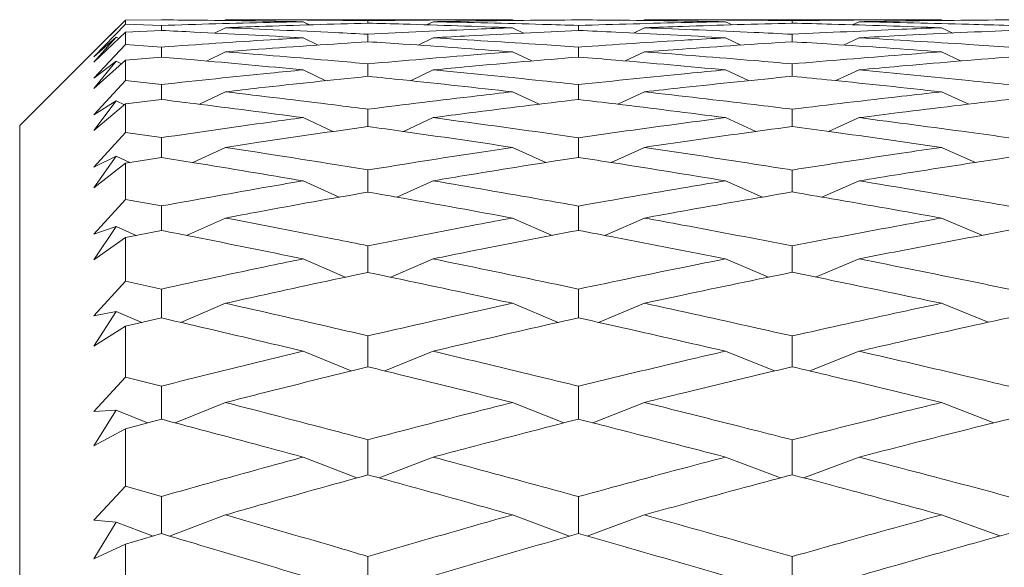
# Model space of a CAD drawing. Units: millimetres. Extents: x 10 to 202, y 7 to 280.
# Drawn here: x 10 to 11, y 125 to 125 of the extents above; entities that cross this region are included whole.
import ezdxf

# ---------------------------------------------------------------- set-up
doc = ezdxf.new("R2010")
doc.units = ezdxf.units.MM

msp = doc.modelspace()

# ---------------------------------------------------------------- linework, layer by layer
at = {"color": 7, "linetype": 'Continuous', "lineweight": 18}
for p, q in [((9.70270757, 125.43261991), (9.66520694, 125.39543033)), ((9.74504922, 125.43295518), (9.70270757, 125.43261991)), ((9.70270757, 125.42775468), (9.70270757, 125.43261991)), ((9.82084584, 125.43318825), (9.81869262, 125.43212305)), ((10.15976903, 125.43318825), (9.82084584, 125.43318825)), ((9.91238554, 125.43080872), (9.92011738, 125.42703197)), ((9.98909671, 125.42909299), (9.98909671, 125.43206181)), ((10.06609846, 125.43080872), (10.0583778, 125.42705223)), ((10.15976903, 125.43318825), (10.16188872, 125.43216659)), ((10.31567429, 125.43318825), (10.31357136, 125.43217846)), ((10.66635821, 125.43318825), (10.31567429, 125.43318825)), ((10.41125406, 125.43080872), (10.41911629, 125.42707132)), ((10.49006444, 125.429103), (10.4900663, 125.43205646)), ((10.56910951, 125.43080872), (10.56125474, 125.42708576)), ((10.66635821, 125.43318825), (10.66855986, 125.43215168)), ((9.69160993, 125.42209037), (9.57770732, 125.30818823)), ((9.66520694, 125.38916463), (9.70270757, 125.42775468)), ((9.66520694, 125.39543033), (9.69160993, 125.42209037)), ((9.70270757, 125.41846311), (9.66520694, 125.38295666)), ((9.70270757, 125.42775468), (9.74504922, 125.42641823)), ((9.74504922, 125.42046731), (9.70270757, 125.41846311)), ((9.70270757, 125.40390421), (9.70270757, 125.41846311)), ((9.74504736, 125.42046731), (9.74504922, 125.42641823)), ((9.82084584, 125.42367502), (9.80791722, 125.41730291)), ((10.15976903, 125.42367502), (10.17286156, 125.41738882)), ((10.23759034, 125.4204878), (10.2375922, 125.42640333)), ((10.31567429, 125.42367502), (10.30257803, 125.41740931)), ((10.66635821, 125.42367502), (10.67982141, 125.41736205)), ((9.69160993, 125.41261929), (9.66520694, 125.38916463)), ((9.66520694, 125.38295666), (9.69160993, 125.41261929)), ((9.69160993, 125.41261929), (9.69485093, 125.41102393)), ((9.91238554, 125.41180019), (9.93025017, 125.40314052)), ((9.98909485, 125.40712868), (9.98909671, 125.4160128)), ((10.06609846, 125.41180042), (10.04821707, 125.4031659)), ((10.41125406, 125.41180042), (10.42948004, 125.40320176)), ((10.49006444, 125.40715406), (10.4900663, 125.41599207)), ((10.56910951, 125.41180042), (10.5508649, 125.40321898)), ((9.66520694, 125.36420774), (9.70270757, 125.40390421)), ((9.70270757, 125.40390421), (9.74504922, 125.40090651)), ((9.74504736, 125.38904728), (9.74504922, 125.40090651)), ((9.82084584, 125.39520751), (9.79845312, 125.38429754)), ((10.15976903, 125.39520751), (10.18250261, 125.38441791)), ((10.23759034, 125.38908756), (10.2375922, 125.40087391)), ((10.31567429, 125.39520751), (10.29290345, 125.38443863)), ((10.66635821, 125.39520751), (10.68971579, 125.38438066)), ((9.70270757, 125.38539184), (9.66520694, 125.35183885)), ((9.69160993, 125.38427821), (9.66520694, 125.36420774)), ((9.66520694, 125.35183885), (9.69160993, 125.38427821)), ((9.69160993, 125.38427821), (9.69799322, 125.38117248)), ((9.74504922, 125.38904984), (9.70270757, 125.38539184)), ((9.70270757, 125.36124986), (9.70270757, 125.38539184)), ((9.91238554, 125.37392819), (9.93925047, 125.36110458)), ((9.98909299, 125.36633605), (9.98909671, 125.38106794)), ((10.06609846, 125.37392819), (10.03917579, 125.36112693)), ((10.41125406, 125.37392819), (10.43869455, 125.36118071)), ((10.49006444, 125.36637679), (10.4900663, 125.38103209)), ((10.56910951, 125.37392819), (10.54161687, 125.36119468)), ((9.66520694, 125.32074921), (9.70270757, 125.36124986)), ((9.70270757, 125.36124986), (9.74504922, 125.35661374)), ((9.7450455, 125.3389412), (9.74504922, 125.35661374)), ((9.82084584, 125.34800273), (9.78995387, 125.33324034)), ((10.15976903, 125.34800273), (10.19116391, 125.33338865)), ((10.23758848, 125.33899661), (10.2375922, 125.35656368)), ((10.31567429, 125.34800273), (10.28420303, 125.33340355)), ((10.66635821, 125.34800273), (10.69860619, 125.33334185)), ((9.69160993, 125.33728298), (9.66520694, 125.32074921)), ((9.66520694, 125.30231344), (9.69160993, 125.33728298)), ((9.69160993, 125.33728298), (9.70143538, 125.33259353)), ((9.74504922, 125.33894166), (9.70270757, 125.33365804)), ((9.70270757, 125.33365804), (9.66520694, 125.30231344)), ((9.70270757, 125.30011669), (9.70270757, 125.33365804)), ((9.98909299, 125.30702547), (9.98909671, 125.32749338)), ((10.49006258, 125.30708135), (10.4900663, 125.32744239)), ((9.91238554, 125.3174805), (9.94741444, 125.30114603)), ((10.06609846, 125.3174805), (10.03096153, 125.30116)), ((10.41125406, 125.3174805), (10.44708204, 125.301221)), ((10.56910951, 125.3174805), (10.5329891, 125.30113858)), ((9.57770732, 120.55818838), (9.57770732, 125.30818823)), ((9.66520694, 125.25911987), (9.70270757, 125.30011669)), ((9.70270757, 125.30011669), (9.74504922, 125.29387729)), ((10.23758848, 125.27059586), (10.2375922, 125.29381047)), ((9.82084584, 125.28241969), (9.78216615, 125.26443818)), ((10.15976903, 125.28241969), (10.19914534, 125.26458766)), ((10.31567429, 125.28241969), (10.27616945, 125.26459162)), ((10.66635821, 125.28241969), (10.70655037, 125.26464354)), ((9.69160993, 125.27199121), (9.66520694, 125.25911987)), ((9.66520694, 125.23475786), (9.69160993, 125.27199121)), ((9.69160993, 125.27199121), (9.707787, 125.26447893)), ((9.74504922, 125.27052438), (9.70270757, 125.26365494)), ((9.70270757, 125.26365494), (9.66520694, 125.23475786)), ((9.70270757, 125.22096987), (9.70270757, 125.26365494)), ((9.91238554, 125.24288715), (9.95502893, 125.2236246)), ((10.06609846, 125.24288715), (10.02329488, 125.22362833)), ((10.41125406, 125.24288715), (10.45490887, 125.22369562)), ((10.56910951, 125.24288715), (10.5251902, 125.22363787)), ((9.66520694, 125.17978888), (9.70270757, 125.22096987)), ((9.70270757, 125.22096987), (9.74504922, 125.2131747)), ((9.82084584, 125.19895759), (9.77489811, 125.17835627)), ((10.15976903, 125.19895759), (10.20663504, 125.17848805)), ((10.31567429, 125.19895783), (10.26865367, 125.17849201)), ((10.66635821, 125.19895759), (10.71420212, 125.17854859)), ((9.69160993, 125.18889954), (9.66520694, 125.17978888)), ((9.66520694, 125.14968574), (9.69160993, 125.18889954)), ((9.69160993, 125.18889954), (9.7151072, 125.17837629)), ((9.74504922, 125.18431837), (9.70270757, 125.17591574)), ((9.70270757, 125.17591574), (9.66520694, 125.14968574)), ((9.70270757, 125.12441151), (9.70270757, 125.17591574)), ((9.91238554, 125.15071532), (9.96221316, 125.12910537)), ((10.06609846, 125.15071532), (10.01598586, 125.12906765)), ((10.41125406, 125.15071532), (10.46227377, 125.12918104)), ((10.56910951, 125.15071532), (10.51784393, 125.12914263)), ((9.66520694, 125.08335997), (9.70270757, 125.12441151)), ((9.70270757, 125.12441151), (9.74504922, 125.11511993)), ((9.82084584, 125.09825182), (9.76799887, 125.0756102)), ((10.15976903, 125.09825159), (10.21374103, 125.07572592)), ((10.31567429, 125.09825182), (10.26152347, 125.07573011)), ((10.66635821, 125.09825182), (10.72146643, 125.07578878)), ((9.69160993, 125.08864057), (9.66520694, 125.08335997)), ((9.66520694, 125.0477448), (9.69160993, 125.08864057)), ((9.69160993, 125.08864057), (9.72204555, 125.07561626)), ((9.74504922, 125.08097998), (9.70270757, 125.07110796)), ((9.70270757, 125.07110796), (9.66520694, 125.0477448)), ((9.70270757, 125.01117665), (9.70270757, 125.07110796)), ((9.91238554, 125.04166676), (9.96908445, 125.01828613)), ((10.06609846, 125.04166676), (10.00918534, 125.01828986)), ((10.41125406, 125.04166676), (10.46932202, 125.0183632)), ((10.56910951, 125.04166676), (10.51080686, 125.01833992)), ((9.66520694, 124.9705668), (9.70270757, 125.01117665)), ((9.70270757, 125.01117665), (9.74504922, 125.00045922)), ((9.82084584, 124.98106839), (9.76134178, 124.95695459)), ((10.15976903, 124.98106839), (10.2205937, 124.95705657)), ((10.31567242, 124.98106816), (10.25464658, 124.95706006)), ((10.66635821, 124.98106839), (10.72847557, 124.9571192)), ((9.69160993, 124.97197752), (9.66520694, 124.9705668)), ((9.66520694, 124.92971084), (9.69160993, 124.97197752)), ((9.69160993, 124.97197752), (9.72872872, 124.95695272)), ((9.74504922, 124.96129571), (9.70270757, 124.95002927)), ((9.70270757, 124.95002927), (9.66520694, 124.92971084)), ((9.70270757, 124.88212701), (9.70270757, 124.95002927)), ((9.91238554, 124.91657151), (9.97576204, 124.89198762)), ((10.06609846, 124.91657151), (10.00247982, 124.89199111)), ((10.41125406, 124.91657151), (10.47617283, 124.89206375)), ((10.56910951, 124.91657151), (10.50399889, 124.89206631)), ((9.66520694, 124.84226803), (9.70270757, 124.88212701)), ((9.70270757, 124.88212701), (9.74504922, 124.87006545)), ((9.82084584, 124.84829939), (9.75481693, 124.82327615)), ((10.15976903, 124.84829939), (10.22730854, 124.82336579)), ((10.31567429, 124.84829939), (10.24790939, 124.82336882)), ((10.66635821, 124.84829939), (10.73534314, 124.82342668)), ((9.69160993, 124.83979781), (9.66520694, 124.84226803)), ((9.66520694, 124.79648212), (9.69160993, 124.83979781)), ((9.69160993, 124.83979781), (9.73526847, 124.82327138)), ((9.74504922, 124.82617617), (9.70270757, 124.81360122)), ((9.70270757, 124.81360122), (9.66520694, 124.79648212)), ((9.70270757, 124.73824477), (9.70270757, 124.81360122))]:
    msp.add_line(p, q, dxfattribs=at)
for points, knots in [([(9.91238554, 125.43080872), (9.86948253, 125.43153442), (9.81366479, 125.43247857), (9.757942, 125.43286563), (9.74504922, 125.43295518)], [0, 0, 0, 0, 0.7686264922, 1, 1, 1, 1]), ([(9.74504922, 125.42641823), (9.78789301, 125.42772341), (9.84363393, 125.42942149), (9.89946707, 125.43054806), (9.91238554, 125.43080872)], [0, 0, 0, 0, 0.76862364088, 1, 1, 1, 1]), ([(9.82084584, 125.43318825), (9.86372325, 125.43307705), (9.91977006, 125.4329317), (9.9759063, 125.43222732), (9.98909671, 125.43206181)], [0, 0, 0, 0, 0.7650285147, 1, 1, 1, 1]), ([(9.98909671, 125.42909299), (9.94616213, 125.42789353), (9.89004054, 125.42632566), (9.83401118, 125.42417934), (9.82084584, 125.42367502)], [0, 0, 0, 0, 0.7650278227, 1, 1, 1, 1]), ([(9.98909671, 125.43206181), (10.03207294, 125.43252264), (10.08892998, 125.4331323), (10.14586835, 125.43317727), (10.15976903, 125.43318825)], [0, 0, 0, 0, 0.7558645701, 1, 1, 1, 1]), ([(10.15976903, 125.42367502), (10.11674102, 125.42521254), (10.05981585, 125.42724665), (10.00297363, 125.42873069), (9.98909671, 125.42909299)], [0, 0, 0, 0, 0.7558694485, 1, 1, 1, 1]), ([(10.2375922, 125.43295798), (10.19453625, 125.43259754), (10.13733822, 125.43211872), (10.08022064, 125.4310684), (10.06609846, 125.43080872)], [0, 0, 0, 0, 0.75275250892, 1, 1, 1, 1]), ([(10.06609846, 125.43080872), (10.10910452, 125.42987594), (10.16623645, 125.42863679), (10.22344692, 125.42684608), (10.2375922, 125.42640333)], [0, 0, 0, 0, 0.7527500379, 1, 1, 1, 1]), ([(10.41125406, 125.43080872), (10.36811931, 125.43151711), (10.310202, 125.43246827), (10.25235645, 125.4328584), (10.2375922, 125.43295798)], [0, 0, 0, 0, 0.7447642629, 1, 1, 1, 1]), ([(10.2375922, 125.42640333), (10.28068348, 125.42767528), (10.33854176, 125.42938312), (10.39646936, 125.43051885), (10.41125406, 125.43080872)], [0, 0, 0, 0, 0.7447728112, 1, 1, 1, 1]), ([(10.31567429, 125.43318825), (10.35879065, 125.4330834), (10.41689261, 125.43294211), (10.47506304, 125.43223805), (10.4900663, 125.43205646)], [0, 0, 0, 0, 0.7420809416, 1, 1, 1, 1]), ([(10.4900663, 125.429103), (10.44690651, 125.42793998), (10.38874646, 125.42637276), (10.33065647, 125.42422814), (10.31567429, 125.42367502)], [0, 0, 0, 0, 0.7420866147, 1, 1, 1, 1]), ([(10.4900663, 125.43205646), (10.53325396, 125.43250957), (10.59199264, 125.43312584), (10.65079131, 125.43317518), (10.66635821, 125.43318825)], [0, 0, 0, 0, 0.7352506899, 1, 1, 1, 1]), ([(10.66635821, 125.42367502), (10.6231325, 125.42517755), (10.56434254, 125.4272211), (10.50561422, 125.42870907), (10.4900663, 125.429103)], [0, 0, 0, 0, 0.7352568084, 1, 1, 1, 1]), ([(10.74604031, 125.43295984), (10.70279341, 125.43261121), (10.64379158, 125.43213557), (10.5848487, 125.43108835), (10.56910951, 125.43080872)], [0, 0, 0, 0, 0.7329755016, 1, 1, 1, 1]), ([(10.56910951, 125.43080872), (10.61232066, 125.42990217), (10.67127334, 125.42866538), (10.73028345, 125.4268716), (10.74604031, 125.42639262)], [0, 0, 0, 0, 0.732980364, 1, 1, 1, 1]), ([(9.91238554, 125.41180019), (9.86948254, 125.41418969), (9.8136648, 125.41729849), (9.757942, 125.41987189), (9.74504922, 125.42046731)], [0, 0, 0, 0, 0.7686265261, 1, 1, 1, 1]), ([(9.82084584, 125.42367502), (9.86372325, 125.42189063), (9.91977005, 125.41955818), (9.9759063, 125.41668736), (9.98909671, 125.4160128)], [0, 0, 0, 0, 0.76502854, 1, 1, 1, 1]), ([(9.98909671, 125.4160128), (10.03207294, 125.41812452), (10.08892999, 125.42091831), (10.14586835, 125.42313407), (10.15976903, 125.42367502)], [0, 0, 0, 0, 0.7558645422, 1, 1, 1, 1]), ([(10.2375922, 125.4204878), (10.19453625, 125.41849057), (10.13733823, 125.41583732), (10.08022064, 125.41260068), (10.06609846, 125.41180042)], [0, 0, 0, 0, 0.7527525334, 1, 1, 1, 1]), ([(10.41125406, 125.41180042), (10.36811932, 125.41412645), (10.310202, 125.41724962), (10.25235645, 125.41982936), (10.2375922, 125.4204878)], [0, 0, 0, 0, 0.7447642796, 1, 1, 1, 1]), ([(10.31567429, 125.42367502), (10.35879065, 125.42194436), (10.41689262, 125.4196122), (10.47506304, 125.41673433), (10.4900663, 125.41599207)], [0, 0, 0, 0, 0.74208090343, 1, 1, 1, 1]), ([(10.4900663, 125.41599207), (10.53325396, 125.41805378), (10.59199265, 125.42085786), (10.65079131, 125.42308531), (10.66635821, 125.42367502)], [0, 0, 0, 0, 0.7352506696, 1, 1, 1, 1]), ([(10.74604031, 125.42050247), (10.70279342, 125.41855586), (10.64379159, 125.4159001), (10.5848487, 125.41266443), (10.56910951, 125.41180042)], [0, 0, 0, 0, 0.732975541, 1, 1, 1, 1]), ([(9.74504922, 125.40090651), (9.787893, 125.40388211), (9.8436339, 125.40775344), (9.89946707, 125.4110398), (9.91238554, 125.41180019)], [0, 0, 0, 0, 0.76862373307, 1, 1, 1, 1]), ([(9.98909671, 125.40712868), (9.94616213, 125.40427471), (9.89004054, 125.40054418), (9.83401118, 125.3962229), (9.82084584, 125.39520751)], [0, 0, 0, 0, 0.765027811, 1, 1, 1, 1]), ([(10.15976903, 125.39520751), (10.11674102, 125.3983766), (10.05981584, 125.40256923), (10.00297363, 125.406234), (9.98909671, 125.40712868)], [0, 0, 0, 0, 0.7558694166, 1, 1, 1, 1]), ([(10.06609846, 125.41180042), (10.10910453, 125.40922494), (10.16623646, 125.4058035), (10.22344692, 125.40185114), (10.2375922, 125.40087391)], [0, 0, 0, 0, 0.752750003, 1, 1, 1, 1]), ([(10.2375922, 125.40087391), (10.28068348, 125.40376753), (10.33854176, 125.40765277), (10.39646936, 125.41095707), (10.41125406, 125.41180042)], [0, 0, 0, 0, 0.7447727959, 1, 1, 1, 1]), ([(10.4900663, 125.40715429), (10.4469065, 125.40438141), (10.38874644, 125.40064481), (10.33065647, 125.39632234), (10.31567429, 125.39520751)], [0, 0, 0, 0, 0.7420865424, 1, 1, 1, 1]), ([(10.66635821, 125.39520751), (10.6231325, 125.39830201), (10.56434254, 125.40251075), (10.50561422, 125.40618228), (10.4900663, 125.40715429)], [0, 0, 0, 0, 0.73525680736, 1, 1, 1, 1]), ([(10.56910951, 125.41180042), (10.61232066, 125.40929224), (10.67127334, 125.40587035), (10.73028345, 125.40190833), (10.74604031, 125.4008504)], [0, 0, 0, 0, 0.732980367, 1, 1, 1, 1]), ([(9.82084584, 125.39520751), (9.86372326, 125.39176361), (9.9197701, 125.38726194), (9.9759063, 125.38224644), (9.98909671, 125.38106794)], [0, 0, 0, 0, 0.76502838625, 1, 1, 1, 1]), ([(9.98909671, 125.38106794), (10.03207294, 125.38481461), (10.08892998, 125.3897714), (10.14586835, 125.39414079), (10.15976903, 125.39520751)], [0, 0, 0, 0, 0.7558645649, 1, 1, 1, 1]), ([(10.31567429, 125.39520751), (10.35879065, 125.39186424), (10.41689261, 125.38735897), (10.47506304, 125.38232933), (10.4900663, 125.38103209)], [0, 0, 0, 0, 0.7420809502, 1, 1, 1, 1]), ([(10.4900663, 125.38103209), (10.53325396, 125.38468657), (10.59199264, 125.38965697), (10.65079131, 125.39404562), (10.66635821, 125.39520751)], [0, 0, 0, 0, 0.7352506877, 1, 1, 1, 1]), ([(9.91238554, 125.37392819), (9.86948253, 125.37796317), (9.81366478, 125.38321276), (9.757942, 125.38795306), (9.74504922, 125.38904984)], [0, 0, 0, 0, 0.7686264566, 1, 1, 1, 1]), ([(10.2375922, 125.38908779), (10.19453624, 125.38546911), (10.13733821, 125.38066184), (10.08022064, 125.37526303), (10.06609846, 125.37392819)], [0, 0, 0, 0, 0.75275247315, 1, 1, 1, 1]), ([(10.41125406, 125.37392819), (10.36811932, 125.37785412), (10.31020201, 125.38312548), (10.25235645, 125.38787544), (10.2375922, 125.38908779)], [0, 0, 0, 0, 0.7447643005, 1, 1, 1, 1]), ([(10.74604031, 125.38911504), (10.70279342, 125.38558528), (10.6437916, 125.38076964), (10.5848487, 125.37537002), (10.56910951, 125.37392819)], [0, 0, 0, 0, 0.73297556835, 1, 1, 1, 1]), ([(9.74504922, 125.35661374), (9.78789301, 125.36123701), (9.84363392, 125.367252), (9.89946707, 125.37267373), (9.91238554, 125.37392819)], [0, 0, 0, 0, 0.7686236522, 1, 1, 1, 1]), ([(10.06609846, 125.37392819), (10.10910453, 125.36972953), (10.16623646, 125.36415176), (10.22344692, 125.35806791), (10.2375922, 125.35656368)], [0, 0, 0, 0, 0.75275001349, 1, 1, 1, 1]), ([(10.2375922, 125.35656368), (10.28068347, 125.36105716), (10.33854174, 125.36709052), (10.39646936, 125.37253788), (10.41125406, 125.37392819)], [0, 0, 0, 0, 0.74477286706, 1, 1, 1, 1]), ([(10.56910951, 125.37392819), (10.61232066, 125.3698374), (10.67127331, 125.36425637), (10.73028345, 125.35815677), (10.74604031, 125.35652806)], [0, 0, 0, 0, 0.7329804449, 1, 1, 1, 1]), ([(9.98909671, 125.36633628), (9.94616213, 125.36184947), (9.89004052, 125.35598457), (9.83401118, 125.3495214), (9.82084584, 125.34800273)], [0, 0, 0, 0, 0.7650277431, 1, 1, 1, 1]), ([(10.15976903, 125.34800273), (10.11674102, 125.35277947), (10.05981583, 125.359099), (10.00297363, 125.36491614), (9.98909671, 125.36633628)], [0, 0, 0, 0, 0.7558694006, 1, 1, 1, 1]), ([(10.4900663, 125.36637703), (10.4469065, 125.36201536), (10.38874644, 125.3561378), (10.33065647, 125.34967069), (10.31567429, 125.34800273)], [0, 0, 0, 0, 0.74208656542, 1, 1, 1, 1]), ([(10.66635821, 125.34800273), (10.62313249, 125.35266557), (10.56434253, 125.35900736), (10.50561422, 125.36483437), (10.4900663, 125.36637703)], [0, 0, 0, 0, 0.7352567631, 1, 1, 1, 1]), ([(9.82084584, 125.34800273), (9.86372326, 125.34292542), (9.9197701, 125.33628867), (9.9759063, 125.32916681), (9.98909671, 125.32749338)], [0, 0, 0, 0, 0.7650283823, 1, 1, 1, 1]), ([(9.98909671, 125.32749338), (10.03207294, 125.33284633), (10.08892999, 125.33992823), (10.14586835, 125.34641828), (10.15976903, 125.34800273)], [0, 0, 0, 0, 0.75586454238, 1, 1, 1, 1]), ([(10.31567429, 125.34800273), (10.35879065, 125.34307234), (10.41689262, 125.33642833), (10.47506304, 125.32928483), (10.4900663, 125.32744239)], [0, 0, 0, 0, 0.7420808961, 1, 1, 1, 1]), ([(10.4900663, 125.32744239), (10.53325397, 125.33266194), (10.59199267, 125.33976095), (10.65079131, 125.34627748), (10.66635821, 125.34800273)], [0, 0, 0, 0, 0.7352506093, 1, 1, 1, 1]), ([(9.91238554, 125.3174805), (9.86948253, 125.32313039), (9.81366476, 125.33048102), (9.757942, 125.33735192), (9.74504922, 125.33894166)], [0, 0, 0, 0, 0.7686263874, 1, 1, 1, 1]), ([(10.2375922, 125.33899708), (10.19453625, 125.33378418), (10.13733824, 125.32685907), (10.08022064, 125.31933965), (10.06609846, 125.3174805)], [0, 0, 0, 0, 0.752752588, 1, 1, 1, 1]), ([(10.41125406, 125.3174805), (10.36811931, 125.3229765), (10.31020199, 125.33035602), (10.25235645, 125.33724003), (10.2375922, 125.33899708)], [0, 0, 0, 0, 0.7447642365, 1, 1, 1, 1]), ([(10.74604031, 125.33903666), (10.70279342, 125.33395059), (10.64379159, 125.32701166), (10.5848487, 125.31948918), (10.56910951, 125.3174805)], [0, 0, 0, 0, 0.7329755237, 1, 1, 1, 1]), ([(9.74504922, 125.29387729), (9.78789305, 125.30011313), (9.84363404, 125.30822613), (9.89946707, 125.31574159), (9.91238554, 125.3174805)], [0, 0, 0, 0, 0.76862323365, 1, 1, 1, 1]), ([(10.06609846, 125.3174805), (10.10910452, 125.31169067), (10.16623645, 125.30399909), (10.22344692, 125.29583022), (10.2375922, 125.29381047)], [0, 0, 0, 0, 0.7527500496, 1, 1, 1, 1]), ([(10.2375922, 125.29381047), (10.28068347, 125.29986954), (10.33854173, 125.30800501), (10.39646936, 125.31555383), (10.41125406, 125.3174805)], [0, 0, 0, 0, 0.7447729037, 1, 1, 1, 1]), ([(10.56910951, 125.3174805), (10.61232067, 125.31183851), (10.67127336, 125.30414118), (10.73028345, 125.29594959), (10.74604031, 125.29376227)], [0, 0, 0, 0, 0.7329802788, 1, 1, 1, 1]), ([(9.98909671, 125.30702617), (9.94616212, 125.3009406), (9.8900405, 125.29298589), (9.83401118, 125.28443007), (9.82084584, 125.28241969)], [0, 0, 0, 0, 0.7650276877, 1, 1, 1, 1]), ([(10.15976903, 125.28241969), (10.11674102, 125.28876752), (10.05981583, 125.29716555), (10.00297363, 125.30509126), (9.98909671, 125.30702617)], [0, 0, 0, 0, 0.75586939413, 1, 1, 1, 1]), ([(10.4900663, 125.30708158), (10.4469065, 125.30116442), (10.38874643, 125.29319075), (10.33065647, 125.28462811), (10.31567429, 125.28241969)], [0, 0, 0, 0, 0.742086508, 1, 1, 1, 1]), ([(10.66635821, 125.28241969), (10.6231325, 125.28861563), (10.56434256, 125.29704254), (10.50561422, 125.30498015), (10.4900663, 125.30708158)], [0, 0, 0, 0, 0.7352568935, 1, 1, 1, 1]), ([(9.74504363, 125.27052345), (9.74504363, 125.27052872), (9.74504363, 125.27831305), (9.74504643, 125.28609781), (9.74504922, 125.29387729)], [0, 0, 0, 0, 0.000677964, 1, 1, 1, 1]), ([(9.82084584, 125.28241969), (9.86372326, 125.27574763), (9.91977008, 125.26702631), (9.9759063, 125.25785221), (9.98909671, 125.25569656)], [0, 0, 0, 0, 0.7650284371, 1, 1, 1, 1]), ([(9.98909671, 125.25569656), (10.03207293, 125.2626152), (10.08892996, 125.27176849), (10.14586835, 125.28032962), (10.15976903, 125.28241969)], [0, 0, 0, 0, 0.7558646356, 1, 1, 1, 1]), ([(10.31567429, 125.28241969), (10.35879064, 125.27593954), (10.41689257, 125.26720714), (10.47506304, 125.25800463), (10.4900663, 125.25563113)], [0, 0, 0, 0, 0.7420810777, 1, 1, 1, 1]), ([(10.4900663, 125.25563113), (10.53325396, 125.26237601), (10.59199265, 125.2715496), (10.65079131, 125.28014426), (10.66635821, 125.28241969)], [0, 0, 0, 0, 0.735250682, 1, 1, 1, 1]), ([(9.91238554, 125.24288715), (9.86948251, 125.25010875), (9.8136647, 125.25950422), (9.75794199, 125.2684537), (9.74504922, 125.27052438)], [0, 0, 0, 0, 0.768626188, 1, 1, 1, 1]), ([(10.2375922, 125.27059655), (10.19453626, 125.26382932), (10.13733826, 125.25483934), (10.08022064, 125.24525648), (10.06609846, 125.24288715)], [0, 0, 0, 0, 0.7527526523, 1, 1, 1, 1]), ([(10.41125406, 125.24288715), (10.3681193, 125.24991115), (10.31020195, 125.25934234), (10.25235645, 125.26830816), (10.2375922, 125.27059655)], [0, 0, 0, 0, 0.7447640761, 1, 1, 1, 1]), ([(10.74604031, 125.27064824), (10.70279342, 125.26404446), (10.6437916, 125.2550349), (10.5848487, 125.24544728), (10.56910951, 125.24288715)], [0, 0, 0, 0, 0.73297558522, 1, 1, 1, 1]), ([(9.98909299, 125.22964258), (9.98909298, 125.23042057), (9.98909292, 125.23911164), (9.98909491, 125.24779264), (9.98909671, 125.25569656)], [0, 0, 0, 0, 0.0895161928, 1, 1, 1, 1]), ([(10.49006258, 125.22971918), (10.49006257, 125.23046108), (10.49006251, 125.23910432), (10.49006449, 125.24773828), (10.4900663, 125.25563113)], [0, 0, 0, 0, 0.08583566748, 1, 1, 1, 1]), ([(9.74504922, 125.2131747), (9.78789307, 125.22097538), (9.8436341, 125.23112429), (9.89946707, 125.24067689), (9.91238554, 125.24288715)], [0, 0, 0, 0, 0.76862301895, 1, 1, 1, 1]), ([(10.06609846, 125.24288715), (10.10910453, 125.23555014), (10.16623647, 125.22580319), (10.22344692, 125.21561111), (10.2375922, 125.21309111)], [0, 0, 0, 0, 0.7527499713, 1, 1, 1, 1]), ([(10.2375922, 125.21309111), (10.28068348, 125.22066954), (10.33854175, 125.23084504), (10.39646936, 125.24043861), (10.41125406, 125.24288715)], [0, 0, 0, 0, 0.7447728472, 1, 1, 1, 1]), ([(10.56910951, 125.24288715), (10.61232066, 125.23573656), (10.67127334, 125.22598107), (10.73028345, 125.21576039), (10.74604031, 125.21303127)], [0, 0, 0, 0, 0.7329803549, 1, 1, 1, 1]), ([(9.98909671, 125.22964956), (9.94616212, 125.22201163), (9.8900405, 125.21202776), (9.83401118, 125.20144439), (9.82084584, 125.19895759)], [0, 0, 0, 0, 0.7650276872, 1, 1, 1, 1]), ([(10.15976903, 125.19895759), (10.11674103, 125.20682838), (10.05981587, 125.21724126), (10.00297363, 125.22721473), (9.98909671, 125.22964956)], [0, 0, 0, 0, 0.75586953601, 1, 1, 1, 1]), ([(10.4900663, 125.22971964), (10.4469065, 125.22229169), (10.38874643, 125.21228213), (10.33065647, 125.20168974), (10.31567429, 125.19895783)], [0, 0, 0, 0, 0.7420865267, 1, 1, 1, 1]), ([(10.66635821, 125.19895759), (10.6231325, 125.20663919), (10.56434253, 125.21708669), (10.50561422, 125.22707524), (10.4900663, 125.22971964)], [0, 0, 0, 0, 0.7352567893, 1, 1, 1, 1]), ([(9.74504363, 125.18430952), (9.7450436, 125.1859), (9.74504342, 125.19552793), (9.74504658, 125.20514572), (9.74504922, 125.2131747)], [0, 0, 0, 0, 0.165194378, 1, 1, 1, 1]), ([(10.23758848, 125.18439939), (10.23758846, 125.1859457), (10.23758834, 125.19551534), (10.23759044, 125.20507562), (10.2375922, 125.21309111)], [0, 0, 0, 0, 0.16158494741, 1, 1, 1, 1]), ([(9.82084584, 125.19895759), (9.86372323, 125.19074152), (9.91977002, 125.18000197), (9.9759063, 125.16884559), (9.98909671, 125.16622416)], [0, 0, 0, 0, 0.7650286719, 1, 1, 1, 1]), ([(9.98909671, 125.16622416), (10.03207291, 125.17465576), (10.0889299, 125.18581067), (10.14586835, 125.19637779), (10.15976903, 125.19895759)], [0, 0, 0, 0, 0.7558648577, 1, 1, 1, 1]), ([(10.4900663, 125.16614454), (10.44690648, 125.17439819), (10.38874638, 125.18552042), (10.33065647, 125.19620272), (10.31567429, 125.19895783)], [0, 0, 0, 0, 0.7420863385, 1, 1, 1, 1]), ([(10.4900663, 125.16614454), (10.53325394, 125.1743634), (10.59199259, 125.1855417), (10.65079131, 125.19614925), (10.66635821, 125.19895759)], [0, 0, 0, 0, 0.73525089703, 1, 1, 1, 1]), ([(9.91238554, 125.15071532), (9.86948252, 125.15945395), (9.81366474, 125.1708231), (9.757942, 125.18178262), (9.74504922, 125.18431837)], [0, 0, 0, 0, 0.76862631781, 1, 1, 1, 1]), ([(10.2375922, 125.18440684), (10.19453623, 125.17613692), (10.13733817, 125.16515067), (10.08022064, 125.1535769), (10.06609846, 125.15071532)], [0, 0, 0, 0, 0.7527523296, 1, 1, 1, 1]), ([(10.41125406, 125.15071532), (10.36811932, 125.15921425), (10.31020202, 125.17062583), (10.25235645, 125.18160465), (10.2375922, 125.18440684)], [0, 0, 0, 0, 0.744764328, 1, 1, 1, 1]), ([(10.74604031, 125.18447017), (10.70279339, 125.17639919), (10.64379148, 125.16538793), (10.5848487, 125.15380756), (10.56910951, 125.15071532)], [0, 0, 0, 0, 0.7329751512, 1, 1, 1, 1]), ([(9.98909113, 125.13478621), (9.98909178, 125.1371388), (9.98909467, 125.14762347), (9.98909582, 125.1580991), (9.98909671, 125.16622416)], [0, 0, 0, 0, 0.2243843752, 1, 1, 1, 1]), ([(10.49006258, 125.13487887), (10.49006254, 125.13718768), (10.49006236, 125.14761449), (10.49006458, 125.158033), (10.4900663, 125.16614454)], [0, 0, 0, 0, 0.2214298291, 1, 1, 1, 1]), ([(9.74504922, 125.11511993), (9.78789306, 125.12442647), (9.84363408, 125.13653452), (9.89946707, 125.14805073), (9.91238554, 125.15071532)], [0, 0, 0, 0, 0.7686230821, 1, 1, 1, 1]), ([(10.06609846, 125.15071532), (10.10910454, 125.14188703), (10.1662365, 125.13015899), (10.22344692, 125.11802151), (10.2375922, 125.11502052)], [0, 0, 0, 0, 0.752749865, 1, 1, 1, 1]), ([(10.2375922, 125.11502052), (10.28068347, 125.12406072), (10.33854173, 125.13619893), (10.39646936, 125.14776368), (10.41125406, 125.15071532)], [0, 0, 0, 0, 0.7447729193, 1, 1, 1, 1]), ([(10.56910951, 125.15071532), (10.61232068, 125.14211077), (10.6712734, 125.13037163), (10.73028345, 125.11819948), (10.74604031, 125.11494927)], [0, 0, 0, 0, 0.7329801405, 1, 1, 1, 1]), ([(9.98909671, 125.13479575), (9.94616212, 125.12566331), (9.89004049, 125.11372591), (9.83401118, 125.101196), (9.82084584, 125.09825182)], [0, 0, 0, 0, 0.7650276312, 1, 1, 1, 1]), ([(9.98909671, 125.13479575), (10.03207292, 125.12571355), (10.08892991, 125.11369791), (10.14586835, 125.1012826), (10.15976903, 125.09825159)], [0, 0, 0, 0, 0.7558648139, 1, 1, 1, 1]), ([(10.4900663, 125.13487957), (10.44690652, 125.12599761), (10.38874651, 125.1140287), (10.33065647, 125.10148659), (10.31567429, 125.09825182)], [0, 0, 0, 0, 0.74208678881, 1, 1, 1, 1]), ([(10.66635821, 125.09825182), (10.6231325, 125.10736076), (10.56434254, 125.11974955), (10.50561422, 125.13171247), (10.4900663, 125.13487957)], [0, 0, 0, 0, 0.7352568109, 1, 1, 1, 1]), ([(9.74504363, 125.08096834), (9.74504353, 125.08413016), (9.74504318, 125.09551886), (9.74504669, 125.10689914), (9.74504922, 125.11511993)], [0, 0, 0, 0, 0.2776281148, 1, 1, 1, 1]), ([(10.23758848, 125.08108312), (10.23758841, 125.0841899), (10.23758818, 125.09550682), (10.23759051, 125.10681599), (10.2375922, 125.11502052)], [0, 0, 0, 0, 0.27452478873, 1, 1, 1, 1]), ([(9.82084584, 125.09825182), (9.86372325, 125.08855422), (9.91977008, 125.0758781), (9.9759063, 125.06282428), (9.98909671, 125.059757)], [0, 0, 0, 0, 0.765028448, 1, 1, 1, 1]), ([(9.98909671, 125.059757), (10.03207291, 125.06963736), (10.08892991, 125.08270896), (10.14586835, 125.09520168), (10.15976903, 125.09825159)], [0, 0, 0, 0, 0.7558648287, 1, 1, 1, 1]), ([(10.31567429, 125.09825182), (10.35879064, 125.0888318), (10.41689259, 125.07613775), (10.47506304, 125.06304161), (10.4900663, 125.05966387)], [0, 0, 0, 0, 0.74208101682, 1, 1, 1, 1]), ([(10.4900663, 125.05966387), (10.53325397, 125.06929409), (10.59199266, 125.08239197), (10.65079131, 125.09493189), (10.66635821, 125.09825182)], [0, 0, 0, 0, 0.735250625, 1, 1, 1, 1]), ([(9.74504922, 125.08097998), (9.78789305, 125.07102374), (9.84363406, 125.0580704), (9.89946707, 125.04474902), (9.91238554, 125.04166676)], [0, 0, 0, 0, 0.7686231708, 1, 1, 1, 1]), ([(10.2375922, 125.08108405), (10.19453624, 125.07137424), (10.13733822, 125.05847516), (10.08022064, 125.04499876), (10.06609846, 125.04166676)], [0, 0, 0, 0, 0.7527524978, 1, 1, 1, 1]), ([(10.41125406, 125.04166676), (10.36811933, 125.05157583), (10.31020205, 125.06488081), (10.25235646, 125.07778934), (10.2375922, 125.08108405)], [0, 0, 0, 0, 0.7447644528, 1, 1, 1, 1]), ([(10.74604031, 125.08115879), (10.7027934, 125.07168189), (10.64379153, 125.05875252), (10.5848487, 125.04526757), (10.56910951, 125.04166676)], [0, 0, 0, 0, 0.7329753202, 1, 1, 1, 1]), ([(9.98909113, 125.02318489), (9.98909175, 125.02709063), (9.98909371, 125.03928515), (9.9890955, 125.05147285), (9.98909671, 125.059757)], [0, 0, 0, 0, 0.3202858563, 1, 1, 1, 1]), ([(10.49006258, 125.02328245), (10.49006248, 125.02714051), (10.4900622, 125.0392712), (10.49006464, 125.05139556), (10.4900663, 125.05966387)], [0, 0, 0, 0, 0.31804144494, 1, 1, 1, 1]), ([(9.74504922, 125.00045922), (9.78789302, 125.01120075), (9.84363395, 125.02517577), (9.89946707, 125.03856809), (9.91238554, 125.04166676)], [0, 0, 0, 0, 0.7686235517, 1, 1, 1, 1]), ([(10.06609846, 125.04166676), (10.10910452, 125.03141451), (10.16623645, 125.01779478), (10.22344692, 125.0038041), (10.2375922, 125.0003449)], [0, 0, 0, 0, 0.7527500484, 1, 1, 1, 1]), ([(10.2375922, 125.0003449), (10.28068347, 125.01077793), (10.33854175, 125.02478627), (10.39646936, 125.03823442), (10.41125406, 125.04166676)], [0, 0, 0, 0, 0.7447728621, 1, 1, 1, 1]), ([(10.56910951, 125.04166676), (10.61232064, 125.0316736), (10.67127327, 125.01804), (10.73028345, 125.00400939), (10.74604031, 125.00026295)], [0, 0, 0, 0, 0.732980601, 1, 1, 1, 1]), ([(9.98909671, 125.02318629), (9.94616215, 125.01262913), (9.89004059, 124.99882943), (9.83401118, 124.98444769), (9.82084584, 124.98106839)], [0, 0, 0, 0, 0.76502799996, 1, 1, 1, 1]), ([(10.15976903, 124.98106839), (10.11674103, 124.99179398), (10.05981585, 125.00598371), (10.00297363, 125.0198107), (9.98909671, 125.02318629)], [0, 0, 0, 0, 0.7558694767, 1, 1, 1, 1]), ([(10.4900663, 125.02328338), (10.4469066, 125.0130149), (10.38874614, 124.99917747), (10.33065524, 124.98478124), (10.31567242, 124.98106816)], [0, 0, 0, 0, 0.7420797999, 1, 1, 1, 1]), ([(10.66635821, 124.98106839), (10.62313249, 124.99153538), (10.56434252, 125.00577122), (10.50561422, 125.01961763), (10.4900663, 125.02328338)], [0, 0, 0, 0, 0.73525675082, 1, 1, 1, 1]), ([(9.74504363, 124.96128128), (9.74504344, 124.96599037), (9.74504292, 124.97905283), (9.74504676, 124.99210954), (9.74504922, 125.00045922)], [0, 0, 0, 0, 0.3605059877, 1, 1, 1, 1]), ([(10.23758661, 124.96141329), (10.23758722, 124.96605911), (10.23758892, 124.97903917), (10.23759092, 124.99201401), (10.2375922, 125.0003449)], [0, 0, 0, 0, 0.3579193712, 1, 1, 1, 1]), ([(9.82084584, 124.98106839), (9.86372322, 124.96996318), (9.91976998, 124.95544711), (9.9759063, 124.9405951), (9.98909671, 124.93710531)], [0, 0, 0, 0, 0.76502879941, 1, 1, 1, 1]), ([(9.98909671, 124.93710531), (10.03207296, 124.94835914), (10.08893005, 124.96324784), (10.14586835, 124.97757148), (10.15976903, 124.98106839)], [0, 0, 0, 0, 0.7558643119, 1, 1, 1, 1]), ([(10.31567242, 124.98106816), (10.35878946, 124.97028044), (10.41689215, 124.95574337), (10.47506305, 124.94084254), (10.4900663, 124.93699937)], [0, 0, 0, 0, 0.7420830985, 1, 1, 1, 1]), ([(10.4900663, 124.93699937), (10.53325396, 124.94796781), (10.59199266, 124.96288577), (10.65079131, 124.97726223), (10.66635821, 124.98106839)], [0, 0, 0, 0, 0.735250642, 1, 1, 1, 1]), ([(9.91238554, 124.91657151), (9.86948252, 124.92813336), (9.81366475, 124.9431756), (9.757942, 124.95789096), (9.74504922, 124.96129571)], [0, 0, 0, 0, 0.7686263675, 1, 1, 1, 1]), ([(10.2375922, 124.96141446), (10.19453624, 124.95033863), (10.13733821, 124.93562486), (10.08022064, 124.92034854), (10.06609846, 124.91657151)], [0, 0, 0, 0, 0.752752471, 1, 1, 1, 1]), ([(10.41125406, 124.91657151), (10.3681193, 124.92781508), (10.31020197, 124.94291191), (10.25235645, 124.9576522), (10.2375922, 124.96141446)], [0, 0, 0, 0, 0.7447641421, 1, 1, 1, 1]), ([(10.74604031, 124.96149991), (10.7027934, 124.9506891), (10.64379154, 124.93593988), (10.5848487, 124.92065338), (10.56910951, 124.91657151)], [0, 0, 0, 0, 0.7329753358, 1, 1, 1, 1]), ([(9.98909113, 124.8956689), (9.98909171, 124.90110073), (9.9890932, 124.91491492), (9.98909539, 124.92872527), (9.98909671, 124.93710531)], [0, 0, 0, 0, 0.3932063592, 1, 1, 1, 1]), ([(10.49006258, 124.89577927), (10.49006242, 124.90115705), (10.49006202, 124.91489895), (10.49006468, 124.92863737), (10.4900663, 124.93699937)], [0, 0, 0, 0, 0.3913426049, 1, 1, 1, 1]), ([(9.74504922, 124.87006545), (9.78789302, 124.88216005), (9.84363397, 124.89789545), (9.89946707, 124.91306226), (9.91238554, 124.91657151)], [0, 0, 0, 0, 0.7686234964, 1, 1, 1, 1]), ([(10.06609846, 124.91657151), (10.10910453, 124.90497314), (10.16623648, 124.88956514), (10.22344692, 124.87382795), (10.2375922, 124.86993693)], [0, 0, 0, 0, 0.75274994253, 1, 1, 1, 1]), ([(10.2375922, 124.86993693), (10.28068348, 124.8816835), (10.33854178, 124.89745552), (10.39646936, 124.91268462), (10.41125406, 124.91657151)], [0, 0, 0, 0, 0.744772752, 1, 1, 1, 1]), ([(10.56910951, 124.91657151), (10.61232067, 124.90526599), (10.67127337, 124.88984195), (10.73028345, 124.87405907), (10.74604031, 124.86984473)], [0, 0, 0, 0, 0.7329802225, 1, 1, 1, 1]), ([(9.98909671, 124.89567053), (9.94616214, 124.88376905), (9.89004056, 124.86821211), (9.83401118, 124.85208809), (9.82084584, 124.84829939)], [0, 0, 0, 0, 0.7650278886, 1, 1, 1, 1]), ([(10.15976903, 124.84829939), (10.11674104, 124.86033535), (10.0598159, 124.87625868), (10.00297364, 124.89186143), (9.98909671, 124.89567053)], [0, 0, 0, 0, 0.7558696229, 1, 1, 1, 1]), ([(10.4900663, 124.8957802), (10.44690651, 124.88420361), (10.38874645, 124.86860356), (10.33065647, 124.85246241), (10.31567429, 124.84829939)], [0, 0, 0, 0, 0.74208659733, 1, 1, 1, 1]), ([(10.66635821, 124.84829939), (10.62313249, 124.86004474), (10.56434253, 124.87601922), (10.50561422, 124.89164372), (10.4900663, 124.8957802)], [0, 0, 0, 0, 0.7352567744, 1, 1, 1, 1]), ([(9.74504363, 124.82617431), (9.74504334, 124.83238958), (9.74504265, 124.84702108), (9.74504682, 124.86165045), (9.74504922, 124.87006545)], [0, 0, 0, 0, 0.4247870941, 1, 1, 1, 1]), ([(10.23758661, 124.82630749), (10.23758717, 124.83245677), (10.2375885, 124.84700089), (10.23759085, 124.86154316), (10.2375922, 124.86993693)], [0, 0, 0, 0, 0.4228022361, 1, 1, 1, 1]), ([(9.82084584, 124.84829939), (9.86372325, 124.83587114), (9.91977005, 124.81962566), (9.9759063, 124.80308832), (9.98909671, 124.79920251)], [0, 0, 0, 0, 0.7650285423, 1, 1, 1, 1]), ([(9.98909671, 124.79920251), (10.03207294, 124.8117444), (10.08893, 124.82833718), (10.14586835, 124.84438223), (10.15976903, 124.84829939)], [0, 0, 0, 0, 0.7558645088, 1, 1, 1, 1]), ([(10.31567429, 124.84829939), (10.35879065, 124.83622579), (10.41689262, 124.81995586), (10.47506304, 124.80336405), (10.4900663, 124.7990847)], [0, 0, 0, 0, 0.742080893, 1, 1, 1, 1]), ([(10.4900663, 124.7990847), (10.53325396, 124.81130788), (10.59199264, 124.82793239), (10.65079131, 124.84403598), (10.66635821, 124.84829939)], [0, 0, 0, 0, 0.7352506958, 1, 1, 1, 1]), ([(9.91238554, 124.7763815), (9.86948254, 124.78922825), (9.81366479, 124.80594216), (9.757942, 124.82237423), (9.74504922, 124.82617617)], [0, 0, 0, 0, 0.7686265033, 1, 1, 1, 1]), ([(10.2375922, 124.826309), (10.19453624, 124.81395148), (10.13733819, 124.79753502), (10.08022064, 124.78057495), (10.06609846, 124.77638162)], [0, 0, 0, 0, 0.75275241212, 1, 1, 1, 1]), ([(10.41125406, 124.77638162), (10.36811933, 124.78887429), (10.31020204, 124.80564829), (10.25235645, 124.82210792), (10.2375922, 124.826309)], [0, 0, 0, 0, 0.7447643996, 1, 1, 1, 1]), ([(10.74604031, 124.82640423), (10.70279341, 124.8143419), (10.64379159, 124.79788524), (10.5848487, 124.78091349), (10.56910951, 124.77638162)], [0, 0, 0, 0, 0.7329755206, 1, 1, 1, 1]), ([(9.98909113, 124.75321741), (9.98909166, 124.76013383), (9.98909283, 124.77546215), (9.98909534, 124.79079056), (9.98909671, 124.79920251)], [0, 0, 0, 0, 0.45121851038, 1, 1, 1, 1]), ([(10.49006258, 124.75333941), (10.49006235, 124.76019595), (10.49006184, 124.77544428), (10.49006472, 124.7906928), (10.4900663, 124.7990847)], [0, 0, 0, 0, 0.4496585116, 1, 1, 1, 1])]:
    msp.add_open_spline(points, degree=3, knots=knots, dxfattribs=at)

doc.saveas('drawing.dxf')
